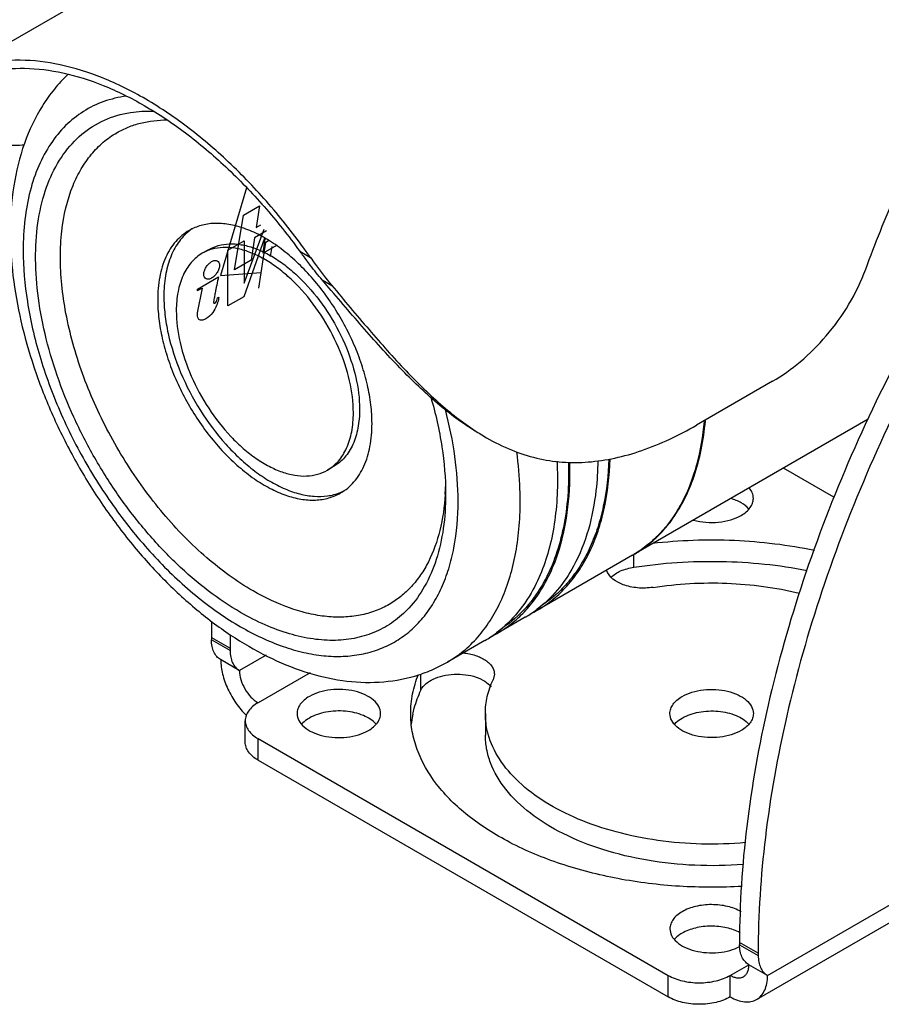
# Model space of a CAD drawing. Units: millimetres. Extents: x 10955 to 11780, y -960 to -343.
# Drawn here: x 11446 to 11544, y -867 to -755 of the extents above; entities that cross this region are included whole.
import ezdxf

# ---------------------------------------------------------------- set-up
doc = ezdxf.new("R2010")
doc.units = ezdxf.units.MM

msp = doc.modelspace()

# ---------------------------------------------------------------- linework, layer by layer
at = {"color": 7, "linetype": 'Continuous'}
for p, q in [((11540.832, -701.831), (11437.849, -761.288)), ((11471.385, -774.045), (11468.411, -784.031)), ((11471.031, -777.152), (11472.858, -776.097)), ((11472.858, -776.097), (11472.481, -778.569)), ((11470.032, -783.372), (11471.031, -777.152)), ((11471.105, -784.906), (11473.386, -778.743)), ((11472.481, -778.569), (11473.024, -778.256)), ((11473.435, -779.784), (11471.057, -786.447)), ((11472.298, -779.737), (11471.899, -782.294)), ((11473.647, -778.958), (11472.298, -779.737)), ((11473.281, -781.496), (11473.52, -779.834)), ((11467.049, -781.09), (11466.342, -781.498)), ((11469.261, -781.124), (11471.105, -780.06)), ((11469.261, -787.483), (11469.261, -781.124)), ((11471.105, -780.06), (11471.105, -784.906)), ((11472.782, -785.45), (11473.568, -780.244)), ((11474.788, -780.626), (11473.281, -781.496)), ((11473.568, -780.244), (11473.9, -780.053)), ((11474.25, -780.73), (11474.082, -781.845)), ((11477.438, -781.264), (11478.654, -781.966)), ((11471.899, -782.294), (11470.032, -783.372)), ((11465.796, -785.572), (11468.183, -784.194)), ((11468.411, -784.031), (11473.024, -783.668)), ((11465.796, -788.261), (11466.377, -785.476)), ((11465.796, -785.762), (11465.796, -785.572)), ((11479.996, -784.531), (11481.078, -785.156)), ((11468.074, -786.582), (11468.218, -786.501)), ((11471.057, -786.447), (11469.261, -787.483)), ((11531.256, -796.064), (11522.593, -801.065)), ((11542.119, -800.391), (11515.458, -815.784)), ((11481.299, -805.772), (11480.592, -806.18)), ((11538.243, -809.266), (11532.495, -805.947)), ((11515.316, -815.866), (11504.498, -822.112)), ((11515.451, -817.234), (11515.451, -815.784)), ((11504.429, -821.983), (11504.414, -821.993)), ((11504.453, -822.021), (11504.439, -822.032)), ((11504.497, -822.112), (11504.512, -822.101)), ((11503.099, -822.919), (11499.901, -824.765)), ((11503.098, -822.918), (11503.083, -822.928)), ((11499.833, -824.637), (11499.818, -824.647)), ((11499.857, -824.675), (11499.842, -824.685)), ((11499.901, -824.765), (11499.916, -824.755)), ((11467.391, -825.232), (11469.512, -826.456)), ((11469.513, -826.721), (11467.392, -825.497)), ((11498.502, -825.573), (11494.244, -828.031)), ((11498.501, -825.572), (11498.487, -825.582)), ((11470.549, -828.97), (11468.427, -827.746)), ((11473.618, -827.229), (11470.576, -828.986)), ((11470.549, -828.97), (11470.576, -828.986)), ((11478.629, -829.235), (11472.697, -832.66)), ((11491.233, -831.216), (11491.233, -829.386)), ((11499.588, -829.402), (11499.443, -830.037)), ((11471.233, -837.151), (11471.233, -834.701)), ((11498.566, -833.884), (11498.566, -836.334)), ((11472.697, -839.192), (11472.697, -836.742)), ((11472.697, -836.742), (11519.366, -863.686)), ((11529.616, -861.157), (11527.495, -859.932)), ((11527.496, -860.197), (11529.618, -861.422)), ((11526.437, -863.686), (11528.545, -862.469)), ((11528.532, -862.446), (11530.653, -863.671)), ((11519.366, -866.136), (11519.366, -863.686)), ((11526.437, -866.136), (11526.437, -863.686))]:
    msp.add_line(p, q, dxfattribs=at)
at = {"color": 3, "linetype": 'Continuous'}
for p, q in [((11530.68, -863.686), (11578.272, -836.209)), ((11472.697, -839.192), (11519.366, -866.136)), ((11529.437, -866.433), (11577.029, -838.956)), ((11530.653, -863.671), (11530.68, -863.686))]:
    msp.add_line(p, q, dxfattribs=at)
at = {"color": 7, "linetype": 'Continuous'}
for centre, radius, start, end in [((11468.458, -783.523), 5.812, 123.48759, 128.06746), ((11468.487, -783.562), 5.86, 128.06337, 128.61705), ((11416.527, -825.403), 75.806, 34.96037, 35.94161), ((11531.667, -741.865), 67.03, 215.99938, 217.10079), ((11511.986, -779.486), 26.564, 238.17342, 239.98578), ((11469.703, -806.457), 38.483, 0.004, 1.72039), ((11479.878, -803.291), 5.86, 291.38407, 291.93609), ((11479.893, -803.327), 5.82, 291.93361, 295.22744), ((11466.824, -807.309), 27.22, 356.57934, 358.37307), ((11507.192, -802.657), 15.591, 321.57634, 323.66002), ((11508.647, -804.315), 13.337, 300.00182, 300.3745), ((11508.646, -804.313), 13.34, 300.3745, 300.69814), ((11508.764, -804.192), 13.386, 300.00539, 306.26927), ((11496.371, -811.309), 13.419, 300.0887, 306.9564), ((11497.821, -810.548), 13.353, 295.77796, 299.9998), ((11491.775, -813.962), 13.419, 300.0887, 306.9564), ((11493.225, -813.202), 13.353, 295.77796, 299.9998), ((11570.015, -826.46), 100.503, 179.11594, 179.99792), ((11500.395, -826.457), 30.883, 179.99939, 180.49141), ((11558.378, -859.932), 30.883, 179.99939, 180.49141)]:
    msp.add_arc(centre, radius, start, end, dxfattribs=at)
at = {"color": 3, "linetype": 'Continuous'}
for centre, radius, start, end in [((11568.405, -825.239), 101.015, 178.98234, 179.99589), ((11498.274, -825.232), 30.883, 179.99939, 180.49141), ((11501.742, -836.359), 11.678, 168.9454, 173.85531), ((11501.919, -836.392), 11.858, 168.21218, 168.9535), ((11560.5, -861.157), 30.883, 179.99939, 180.49141)]:
    msp.add_arc(centre, radius, start, end, dxfattribs=at)
at = {"color": 7, "linetype": 'Continuous'}
for points, knots in [([(11574.036, -753.357), (11570.565, -756.982), (11563.886, -764.667), (11554.865, -777.126), (11546.862, -790.448), (11540.051, -804.343), (11534.58, -818.51), (11530.566, -832.646), (11528.096, -846.444), (11527.495, -855.531), (11527.495, -859.932)], [0, 0, 0, 0, 0.126699, 0.2565984, 0.3878489, 0.5185313, 0.6467549, 0.7707404, 0.8889098, 1, 1, 1, 1]), ([(11541.853, -783.302), (11542.924, -780.393), (11544.619, -776.101), (11547.277, -770.637), (11549.464, -766.825), (11551.898, -763.334), (11554.611, -760.24), (11557.611, -757.62), (11559.821, -756.218), (11560.957, -755.622)], [0, 0, 0, 0, 0.2705001, 0.4021007, 0.5299403, 0.6535423, 0.7728231, 0.8880908, 1, 1, 1, 1]), ([(11477.901, -780.908), (11476.564, -779.063), (11473.769, -775.553), (11469.194, -770.819), (11464.394, -766.79), (11459.479, -763.562), (11454.56, -761.21), (11449.745, -759.795), (11445.143, -759.36), (11442.204, -759.762), (11440.844, -760.137)], [0, 0, 0, 0, 0.1525535, 0.2999155, 0.4400421, 0.5712902, 0.6926117, 0.803761, 0.9055358, 1, 1, 1, 1]), ([(11442.06, -760.839), (11443.387, -760.546), (11446.23, -760.289), (11450.645, -760.853), (11455.243, -762.319), (11459.927, -764.647), (11464.598, -767.781), (11469.157, -771.651), (11473.503, -776.17), (11476.163, -779.511), (11477.438, -781.264)], [0, 0, 0, 0, 0.0950232, 0.1975572, 0.3093441, 0.4309863, 0.5621613, 0.7018316, 0.8484228, 1, 1, 1, 1]), ([(11451.067, -761.126), (11450.512, -761.652), (11449.465, -762.787), (11447.648, -765.336), (11445.92, -769.008), (11444.733, -773.905), (11444.496, -777.339), (11444.496, -779.102)], [0, 0, 0, 0, 0.1167889, 0.2348856, 0.4768921, 0.7308659, 1, 1, 1, 1]), ([(11457.696, -763.61), (11456.825, -763.729), (11455.12, -764.134), (11452.763, -765.277), (11450.706, -766.922), (11448.988, -769.032), (11447.635, -771.563), (11446.663, -774.47), (11446.08, -777.706), (11445.96, -779.972), (11445.96, -781.143)], [0, 0, 0, 0, 0.1139694, 0.2250609, 0.3367839, 0.4525502, 0.5751977, 0.7067111, 0.8482154, 1, 1, 1, 1]), ([(11457.37, -765.622), (11457.64, -765.561), (11458.756, -765.347), (11459.9, -765.286), (11460.759, -765.315)], [0, 0, 0, 0, 0.2436551, 1, 1, 1, 1]), ([(11470.709, -822.376), (11469.431, -821.638), (11466.896, -819.926), (11463.327, -816.848), (11459.94, -813.244), (11456.819, -809.202), (11454.039, -804.821), (11451.67, -800.209), (11449.768, -795.48), (11448.382, -790.749), (11447.545, -786.132), (11447.278, -781.74), (11447.59, -777.677), (11448.48, -774.039), (11449.937, -770.914), (11451.944, -768.388), (11454.455, -766.552), (11456.381, -765.847), (11457.37, -765.622)], [0, 0, 0, 0, 0.0639489, 0.1321911, 0.2038782, 0.2779496, 0.35322, 0.4284414, 0.5023682, 0.5738216, 0.6417575, 0.7053416, 0.7640402, 0.8177284, 0.866816, 0.9123579, 0.9560524, 1, 1, 1, 1]), ([(11456.623, -767.768), (11457.041, -767.527), (11457.917, -767.101), (11459.809, -766.484), (11461.324, -766.315), (11462.34, -766.316)], [0, 0, 0, 0, 0.2427498, 0.4886142, 1, 1, 1, 1]), ([(11438.589, -767.785), (11439.053, -768.053), (11440.11, -768.515), (11441.889, -768.968), (11443.925, -769.201), (11445.362, -769.193), (11446.11, -769.151)], [0, 0, 0, 0, 0.2074261, 0.4443756, 0.7092637, 1, 1, 1, 1]), ([(11451.641, -773.772), (11451.907, -773.12), (11452.512, -771.88), (11453.667, -770.216), (11455.032, -768.823), (11456.078, -768.083), (11456.623, -767.768)], [0, 0, 0, 0, 0.2662558, 0.5190538, 0.7620975, 1, 1, 1, 1]), ([(11472.123, -819.927), (11470.258, -818.849), (11466.598, -816.17), (11461.718, -811.159), (11457.418, -805.221), (11453.944, -798.691), (11451.864, -792.969), (11450.796, -788.408), (11450.315, -785.129), (11450.15, -781.984), (11450.347, -778.168), (11450.968, -775.422), (11451.641, -773.772)], [0, 0, 0, 0, 0.119959, 0.2507806, 0.3881158, 0.5267811, 0.661434, 0.7257553, 0.7873374, 0.8457702, 0.9007735, 1, 1, 1, 1]), ([(11464.842, -778.9), (11464.559, -779.064), (11464.015, -779.443), (11463.297, -780.15), (11462.679, -780.989), (11461.978, -782.307), (11461.401, -784.261), (11461.269, -785.923), (11461.269, -786.797)], [0, 0, 0, 0, 0.1080963, 0.2182299, 0.3322556, 0.45171, 0.7105894, 1, 1, 1, 1]), ([(11485.664, -800.881), (11485.664, -800.166), (11485.567, -798.688), (11485.169, -796.445), (11484.52, -794.146), (11483.333, -791.052), (11481.34, -787.37), (11478.786, -784.099), (11476.487, -781.885), (11474.725, -780.506), (11472.935, -779.411), (11471.153, -778.623), (11469.414, -778.161), (11467.752, -778.038), (11466.205, -778.265), (11465.267, -778.655), (11464.842, -778.9)], [0, 0, 0, 0, 0.0624084, 0.12878, 0.1984009, 0.2704095, 0.4174481, 0.56168, 0.6303072, 0.6954233, 0.7563976, 0.8128597, 0.8647832, 0.9125793, 0.9571736, 1, 1, 1, 1]), ([(11444.496, -779.102), (11444.496, -780.76), (11444.717, -784.158), (11445.633, -789.289), (11447.113, -794.495), (11449.122, -799.68), (11451.619, -804.747), (11454.554, -809.596), (11457.867, -814.129), (11461.497, -818.257), (11465.377, -821.899), (11469.446, -824.981), (11473.643, -827.441), (11477.915, -829.218), (11482.21, -830.247), (11486.459, -830.458), (11489.886, -829.886), (11492.449, -828.973), (11493.66, -828.369), (11494.244, -828.031)], [0, 0, 0, 0, 0.0619448, 0.1268944, 0.1944181, 0.2638623, 0.3344264, 0.4052259, 0.4753598, 0.5439755, 0.6103348, 0.6738822, 0.7343129, 0.7916293, 0.8461677, 0.8985494, 0.9495555, 0.9747964, 1, 1, 1, 1]), ([(11464.83, -778.983), (11464.364, -779.355), (11463.513, -780.282), (11462.618, -782.032), (11462.083, -784.112), (11461.976, -785.607), (11461.976, -786.389)], [0, 0, 0, 0, 0.2183116, 0.4538223, 0.7134825, 1, 1, 1, 1]), ([(11445.96, -781.143), (11445.96, -783.099), (11446.319, -787.17), (11447.747, -793.312), (11450.035, -799.533), (11453.098, -805.599), (11456.821, -811.285), (11461.063, -816.377), (11465.67, -820.686), (11470.47, -824.051), (11474.604, -826.018), (11477.839, -826.962), (11480.135, -827.347), (11482.344, -827.424), (11484.445, -827.189), (11486.417, -826.644), (11488.238, -825.792), (11489.886, -824.641), (11491.344, -823.206), (11492.598, -821.504), (11493.636, -819.552), (11494.45, -817.371), (11495.251, -814.098), (11495.458, -811.494), (11495.458, -809.72)], [0, 0, 0, 0, 0.0665379, 0.1383276, 0.2138953, 0.2914297, 0.368964, 0.4445312, 0.5163225, 0.5828582, 0.6431911, 0.6709865, 0.697258, 0.7221604, 0.7459322, 0.7688927, 0.7914283, 0.8139639, 0.8369245, 0.8606963, 0.8855994, 0.911871, 0.9396648, 1, 1, 1, 1]), ([(11483.543, -799.657), (11483.543, -798.439), (11483.202, -795.878), (11481.931, -792.117), (11479.971, -788.495), (11477.861, -785.793), (11475.962, -783.964), (11474.507, -782.825), (11473.028, -781.92), (11471.555, -781.269), (11470.119, -780.887), (11468.746, -780.786), (11467.468, -780.974), (11466.693, -781.296), (11466.342, -781.498)], [0, 0, 0, 0, 0.128625, 0.270154, 0.417244, 0.5615265, 0.6301777, 0.6953166, 0.7563123, 0.8127941, 0.8647358, 0.9125486, 0.9571586, 1, 1, 1, 1]), ([(11467.049, -781.09), (11467.4, -780.887), (11468.175, -780.566), (11469.453, -780.378), (11470.826, -780.479), (11472.262, -780.861), (11473.735, -781.512), (11475.214, -782.416), (11476.669, -783.556), (11478.568, -785.385), (11480.678, -788.087), (11482.638, -791.709), (11483.909, -795.47), (11484.25, -798.031), (11484.25, -799.249)], [0, 0, 0, 0, 0.0428413, 0.0874511, 0.1352639, 0.1872059, 0.2436882, 0.304684, 0.3698227, 0.4384736, 0.5827559, 0.729846, 0.8713738, 1, 1, 1, 1]), ([(11466.342, -781.498), (11466.108, -781.633), (11465.659, -781.947), (11464.853, -782.739), (11464.055, -784.041), (11463.5, -785.926), (11463.39, -787.3), (11463.39, -788.022)], [0, 0, 0, 0, 0.1081631, 0.2183648, 0.4513713, 0.7104106, 1, 1, 1, 1]), ([(11478.654, -781.966), (11478.845, -782.238), (11479.619, -783.327), (11480.434, -784.388), (11481.078, -785.156)], [0, 0, 0, 0, 0.2492048, 1, 1, 1, 1]), ([(11468.307, -782.865), (11468.307, -782.99), (11468.258, -783.269), (11468.056, -783.694), (11467.762, -784.069), (11467.413, -784.343), (11467.064, -784.472), (11466.769, -784.437), (11466.567, -784.245), (11466.516, -784.011), (11466.519, -783.87), (11466.519, -783.855)], [0, 0, 0, 0, 0.1198527, 0.2388101, 0.3622359, 0.4933314, 0.6244151, 0.747842, 0.8668541, 0.9866894, 1, 1, 1, 1]), ([(11466.519, -783.855), (11466.524, -783.741), (11466.575, -783.478), (11466.769, -783.069), (11467.064, -782.694), (11467.413, -782.42), (11467.762, -782.29), (11468.056, -782.326), (11468.258, -782.518), (11468.307, -782.739), (11468.307, -782.865)], [0, 0, 0, 0, 0.1094057, 0.2316773, 0.3584952, 0.4931758, 0.6278685, 0.7546852, 0.8769007, 1, 1, 1, 1]), ([(11479.996, -784.531), (11479.53, -783.988), (11478.929, -783.246), (11478.349, -782.488), (11478.205, -782.299)], [0, 0, 0, 0, 0.7505184, 1, 1, 1, 1]), ([(11531.256, -796.064), (11532.368, -795.422), (11534.555, -793.848), (11538.533, -789.87), (11540.838, -786.061), (11541.853, -783.302)], [0, 0, 0, 0, 0.2286614, 0.4766004, 1, 1, 1, 1]), ([(11468.183, -784.194), (11468.152, -784.34), (11468.055, -784.809), (11467.921, -785.454), (11467.795, -786.104), (11467.704, -786.556), (11467.666, -786.862), (11467.621, -787.05), (11467.636, -787.087)], [0, 0, 0, 0, 0.1500766, 0.4834402, 0.6640899, 0.824869, 0.9439614, 1, 1, 1, 1]), ([(11466.377, -785.476), (11466.362, -785.482), (11466.169, -785.563), (11465.975, -785.659), (11465.796, -785.762)], [0, 0, 0, 0, 0.0814381, 1, 1, 1, 1]), ([(11497.958, -802.061), (11496.444, -801.187), (11493.434, -799.018), (11489.211, -795.032), (11484.998, -790.396), (11482.199, -787.107), (11480.763, -785.428)], [0, 0, 0, 0, 0.2181845, 0.4607422, 0.7241417, 1, 1, 1, 1]), ([(11481.078, -785.156), (11482.488, -786.838), (11485.24, -790.138), (11489.379, -794.814), (11493.529, -798.879), (11496.486, -801.131), (11497.977, -802.056)], [0, 0, 0, 0, 0.2744254, 0.5373816, 0.7806013, 1, 1, 1, 1]), ([(11461.976, -786.389), (11461.976, -787.077), (11462.066, -788.497), (11462.57, -791.434), (11463.791, -795.173), (11466.01, -799.428), (11468.411, -802.645), (11470.583, -804.868), (11472.262, -806.285), (11473.98, -807.449), (11475.704, -808.335), (11477.402, -808.926), (11479.042, -809.208), (11480.594, -809.17), (11481.566, -808.923), (11482.014, -808.747)], [0, 0, 0, 0, 0.0615816, 0.1269635, 0.2662423, 0.4113859, 0.5547442, 0.6234821, 0.6891222, 0.7510182, 0.8087288, 0.862085, 0.9112671, 0.9568813, 1, 1, 1, 1]), ([(11468.218, -786.501), (11468.211, -786.59), (11468.157, -786.898), (11467.99, -787.495), (11467.54, -788.35), (11467.032, -788.785), (11466.763, -788.94)], [0, 0, 0, 0, 0.1007429, 0.3352898, 0.630769, 1, 1, 1, 1]), ([(11467.74, -787.187), (11467.772, -787.181), (11467.963, -787.052), (11468.04, -786.76), (11468.074, -786.582)], [0, 0, 0, 0, 0.1959552, 1, 1, 1, 1]), ([(11461.269, -786.797), (11461.269, -787.513), (11461.366, -788.99), (11461.765, -791.234), (11462.414, -793.533), (11463.601, -796.627), (11465.594, -800.309), (11468.148, -803.579), (11470.447, -805.794), (11472.208, -807.173), (11473.998, -808.268), (11475.781, -809.056), (11477.52, -809.518), (11479.181, -809.64), (11480.729, -809.413), (11481.666, -809.024), (11482.092, -808.778)], [0, 0, 0, 0, 0.0624084, 0.12878, 0.1984009, 0.2704095, 0.4174481, 0.56168, 0.6303072, 0.6954233, 0.7563976, 0.8128597, 0.8647832, 0.9125793, 0.9571736, 1, 1, 1, 1]), ([(11467.636, -787.087), (11467.637, -787.093), (11467.649, -787.152), (11467.69, -787.197), (11467.74, -787.187)], [0, 0, 0, 0, 0.1021265, 1, 1, 1, 1]), ([(11463.39, -788.022), (11463.39, -789.24), (11463.731, -791.801), (11465.003, -795.561), (11466.963, -799.183), (11469.073, -801.885), (11470.972, -803.715), (11472.427, -804.854), (11473.906, -805.759), (11475.378, -806.409), (11476.815, -806.791), (11478.188, -806.892), (11479.466, -806.705), (11480.24, -806.383), (11480.592, -806.18)], [0, 0, 0, 0, 0.128625, 0.270154, 0.417244, 0.5615265, 0.6301777, 0.6953166, 0.7563123, 0.8127941, 0.8647358, 0.9125486, 0.9571586, 1, 1, 1, 1]), ([(11466.763, -788.94), (11466.707, -788.977), (11466.526, -789.067), (11466.196, -789.166), (11465.8, -788.982), (11465.774, -788.526), (11465.796, -788.261)], [0, 0, 0, 0, 0.1010594, 0.3262628, 0.6044995, 1, 1, 1, 1]), ([(11492.352, -797.854), (11492.892, -799.715), (11493.723, -803.367), (11494.044, -807.105), (11494.044, -808.903)], [0, 0, 0, 0, 0.5186759, 1, 1, 1, 1]), ([(11480.592, -806.18), (11480.825, -806.045), (11481.275, -805.732), (11482.08, -804.939), (11482.878, -803.638), (11483.434, -801.752), (11483.543, -800.379), (11483.543, -799.657)], [0, 0, 0, 0, 0.1081631, 0.2183648, 0.4513713, 0.7104106, 1, 1, 1, 1]), ([(11484.25, -799.249), (11484.25, -799.971), (11484.141, -801.344), (11483.585, -803.23), (11482.787, -804.531), (11481.982, -805.324), (11481.532, -805.637), (11481.299, -805.772)], [0, 0, 0, 0, 0.2895885, 0.5486289, 0.7816355, 0.8918376, 1, 1, 1, 1]), ([(11495.458, -809.72), (11495.458, -808.023), (11495.189, -804.506), (11494.482, -801.054), (11494.021, -799.296)], [0, 0, 0, 0, 0.4827815, 1, 1, 1, 1]), ([(11482.092, -808.778), (11482.375, -808.615), (11482.918, -808.236), (11483.637, -807.528), (11484.255, -806.689), (11484.955, -805.372), (11485.533, -803.417), (11485.664, -801.756), (11485.664, -800.881)], [0, 0, 0, 0, 0.1080963, 0.2182299, 0.3322556, 0.45171, 0.7105894, 1, 1, 1, 1]), ([(11498.698, -802.488), (11499.612, -803.016), (11501.464, -803.937), (11504.37, -804.877), (11507.322, -805.333), (11510.317, -805.319), (11513.354, -804.861), (11517.56, -803.664), (11520.61, -802.21), (11522.593, -801.065)], [0, 0, 0, 0, 0.1257207, 0.2454662, 0.3624662, 0.4800068, 0.6009099, 0.7272278, 1, 1, 1, 1]), ([(11523.469, -800.628), (11523.321, -802.302), (11522.793, -805.482), (11521.395, -809.178), (11519.876, -811.683), (11518.58, -813.301), (11517.112, -814.686), (11516.021, -815.448), (11515.456, -815.784)], [0, 0, 0, 0, 0.2834682, 0.5405202, 0.6607233, 0.7764982, 0.8891042, 1, 1, 1, 1]), ([(11519.751, -811.896), (11520.295, -811.155), (11521.285, -809.53), (11522.413, -806.815), (11523.212, -803.796), (11523.51, -801.67), (11523.608, -800.57)], [0, 0, 0, 0, 0.2278387, 0.4692182, 0.7262206, 1, 1, 1, 1]), ([(11502.529, -809.72), (11502.529, -809.262), (11502.495, -807.378), (11502.328, -805.496), (11502.138, -804.082)], [0, 0, 0, 0, 0.2427864, 1, 1, 1, 1]), ([(11504.513, -822.103), (11505.139, -821.74), (11506.345, -820.903), (11507.949, -819.355), (11509.342, -817.526), (11510.511, -815.434), (11511.448, -813.099), (11512.404, -809.598), (11512.709, -806.804), (11512.766, -804.898)], [0, 0, 0, 0, 0.1090392, 0.2199751, 0.3345302, 0.4541535, 0.5799547, 0.7126737, 1, 1, 1, 1]), ([(11512.62, -804.937), (11512.56, -806.73), (11512.274, -809.359), (11511.406, -812.67), (11510.558, -814.897), (11509.503, -816.911), (11508.248, -818.696), (11506.803, -820.234), (11505.713, -821.093), (11505.145, -821.473)], [0, 0, 0, 0, 0.2858773, 0.4185327, 0.5446128, 0.6647396, 0.779832, 0.8910977, 1, 1, 1, 1]), ([(11508.029, -805.289), (11508.065, -806.571), (11508.014, -809.062), (11507.396, -813.672), (11506.314, -816.93), (11505.276, -818.83)], [0, 0, 0, 0, 0.2758286, 0.5343932, 1, 1, 1, 1]), ([(11506.715, -805.169), (11506.724, -805.346), (11506.757, -806.046), (11506.772, -806.747), (11506.772, -807.27)], [0, 0, 0, 0, 0.2529518, 1, 1, 1, 1]), ([(11511.364, -805.127), (11511.349, -806.254), (11511.107, -810.355), (11510.034, -814.468), (11508.609, -817.093)], [0, 0, 0, 0, 0.2741285, 1, 1, 1, 1]), ([(11505.427, -818.93), (11505.893, -818.072), (11506.932, -815.722), (11507.958, -811.522), (11508.186, -808.193), (11508.186, -806.454)], [0, 0, 0, 0, 0.2270292, 0.5953648, 1, 1, 1, 1]), ([(11506.772, -807.27), (11506.772, -808.411), (11506.671, -810.63), (11506.051, -814.76), (11505.083, -817.685), (11504.184, -819.424)], [0, 0, 0, 0, 0.2732755, 0.5309797, 1, 1, 1, 1]), ([(11493.995, -808.933), (11493.911, -810.322), (11493.545, -812.961), (11492.456, -816.037), (11491.236, -818.114), (11490.184, -819.446), (11488.984, -820.578), (11488.088, -821.193), (11487.623, -821.462)], [0, 0, 0, 0, 0.2854817, 0.5430372, 0.6629348, 0.7781065, 0.8899251, 1, 1, 1, 1]), ([(11494.044, -808.903), (11494.044, -810.216), (11493.886, -812.738), (11493.104, -816.292), (11491.799, -819.383), (11490.551, -821.137), (11489.855, -821.888)], [0, 0, 0, 0, 0.2824282, 0.5418264, 0.7796419, 1, 1, 1, 1]), ([(11529.066, -809.39), (11529.066, -809.183), (11528.977, -808.747), (11528.741, -808.375), (11528.597, -808.202)], [0, 0, 0, 0, 0.4784936, 1, 1, 1, 1]), ([(11500.28, -821.185), (11501.061, -819.511), (11501.901, -816.744), (11502.441, -812.859), (11502.529, -810.784), (11502.529, -809.72)], [0, 0, 0, 0, 0.4712292, 0.7284371, 1, 1, 1, 1]), ([(11527.675, -811.329), (11527.883, -811.209), (11528.261, -810.948), (11528.713, -810.473), (11528.999, -809.948), (11529.066, -809.571), (11529.066, -809.39)], [0, 0, 0, 0, 0.2897455, 0.5490759, 0.7822187, 1, 1, 1, 1]), ([(11522.258, -811.861), (11523.178, -812.117), (11524.641, -812.222), (11526.466, -811.882), (11527.305, -811.542), (11527.675, -811.329)], [0, 0, 0, 0, 0.5159424, 0.7697248, 1, 1, 1, 1]), ([(11517.862, -814.013), (11518, -813.886), (11518.547, -813.361), (11519.052, -812.793), (11519.406, -812.346)], [0, 0, 0, 0, 0.2473003, 1, 1, 1, 1]), ([(11516.682, -814.984), (11516.785, -814.909), (11517.191, -814.602), (11517.58, -814.272), (11517.862, -814.013)], [0, 0, 0, 0, 0.2489605, 1, 1, 1, 1]), ([(11517.576, -814.497), (11520.666, -814.139), (11526.869, -813.924), (11533.032, -814.673), (11536.034, -815.304)], [0, 0, 0, 0, 0.5034636, 1, 1, 1, 1]), ([(11508.609, -817.093), (11508.081, -818.066), (11506.87, -819.876), (11505.294, -821.386), (11504.453, -822.021)], [0, 0, 0, 0, 0.5122803, 1, 1, 1, 1]), ([(11517.651, -819.524), (11517.072, -819.614), (11516.189, -819.641), (11515.047, -819.467), (11513.72, -819.093), (11512.591, -818.363), (11512.359, -817.557)], [0, 0, 0, 0, 0.294835, 0.4398728, 0.5778102, 1, 1, 1, 1]), ([(11499.917, -824.757), (11500.483, -824.429), (11501.575, -823.683), (11503.05, -822.324), (11504.355, -820.733), (11505.09, -819.551), (11505.427, -818.93)], [0, 0, 0, 0, 0.2417451, 0.4869422, 0.7387725, 1, 1, 1, 1]), ([(11505.276, -818.83), (11504.689, -819.902), (11503.325, -821.886), (11501.514, -823.481), (11500.549, -824.127)], [0, 0, 0, 0, 0.5127099, 1, 1, 1, 1]), ([(11517.651, -819.524), (11520.426, -819.095), (11526.03, -818.791), (11531.597, -819.525), (11534.285, -820.177)], [0, 0, 0, 0, 0.5037281, 1, 1, 1, 1]), ([(11487.623, -821.462), (11487.115, -821.755), (11486.036, -822.261), (11484.29, -822.743), (11482.428, -822.951), (11480.472, -822.883), (11478.438, -822.542), (11475.573, -821.706), (11473.484, -820.712), (11472.123, -819.927)], [0, 0, 0, 0, 0.108048, 0.2181331, 0.3321078, 0.4515056, 0.5774653, 0.7107223, 1, 1, 1, 1]), ([(11504.184, -819.424), (11503.646, -820.464), (11502.399, -822.399), (11500.744, -824.006), (11499.857, -824.675)], [0, 0, 0, 0, 0.513269, 1, 1, 1, 1]), ([(11494.244, -828.031), (11494.886, -827.661), (11496.119, -826.804), (11497.755, -825.212), (11499.168, -823.327), (11499.935, -821.923), (11500.28, -821.185)], [0, 0, 0, 0, 0.23973, 0.483784, 0.7361086, 1, 1, 1, 1]), ([(11489.855, -821.888), (11489.329, -822.456), (11488.171, -823.486), (11486.147, -824.637), (11483.897, -825.354), (11481.461, -825.627), (11478.879, -825.457), (11476.187, -824.853), (11473.424, -823.826), (11471.616, -822.899), (11470.709, -822.376)], [0, 0, 0, 0, 0.1118969, 0.2223073, 0.3343879, 0.4510677, 0.5747084, 0.7069237, 0.8486247, 1, 1, 1, 1]), ([(11469.513, -826.721), (11469.515, -826.971), (11469.557, -827.444), (11469.754, -828.094), (11470.081, -828.621), (11470.386, -828.876), (11470.549, -828.97)], [0, 0, 0, 0, 0.2892236, 0.5482633, 0.7816644, 1, 1, 1, 1]), ([(11496.035, -826.981), (11496.51, -827.027), (11497.399, -827.201), (11498.402, -827.654), (11499.011, -828.142), (11499.337, -828.534), (11499.541, -828.958), (11499.588, -829.257), (11499.588, -829.402)], [0, 0, 0, 0, 0.3075055, 0.5803101, 0.6998662, 0.807956, 0.9066551, 1, 1, 1, 1]), ([(11470.576, -828.986), (11470.576, -829.333), (11470.706, -830.067), (11471.161, -831.097), (11471.826, -832.006), (11472.396, -832.486), (11472.697, -832.66)], [0, 0, 0, 0, 0.2372408, 0.5000011, 0.7627608, 1, 1, 1, 1]), ([(11490.066, -833.884), (11490.066, -833.136), (11490.217, -831.616), (11490.657, -830.155), (11490.941, -829.442)], [0, 0, 0, 0, 0.493807, 1, 1, 1, 1]), ([(11498.566, -833.884), (11498.566, -833.233), (11498.719, -831.906), (11499.16, -830.647), (11499.443, -830.037)], [0, 0, 0, 0, 0.4919479, 1, 1, 1, 1]), ([(11486.64, -833.885), (11486.639, -833.611), (11486.474, -833.018), (11485.828, -832.283), (11484.874, -831.702), (11483.683, -831.304), (11482.348, -831.116), (11480.976, -831.154), (11479.678, -831.414), (11478.882, -831.742), (11478.531, -831.945)], [0, 0, 0, 0, 0.0869335, 0.1864042, 0.3037955, 0.437612, 0.5821159, 0.7294348, 0.8711706, 1, 1, 1, 1]), ([(11520.957, -831.945), (11521.309, -831.742), (11522.105, -831.414), (11523.402, -831.154), (11524.775, -831.116), (11526.11, -831.304), (11527.301, -831.702), (11528.254, -832.283), (11528.901, -833.018), (11529.066, -833.61), (11529.066, -833.884)], [0, 0, 0, 0, 0.1288294, 0.2705652, 0.4178841, 0.562388, 0.6962045, 0.8135958, 0.9130665, 1, 1, 1, 1]), ([(11472.697, -832.66), (11472.478, -832.787), (11472.08, -833.061), (11471.604, -833.561), (11471.303, -834.114), (11471.233, -834.511), (11471.233, -834.701)], [0, 0, 0, 0, 0.2897734, 0.5490657, 0.7822242, 1, 1, 1, 1]), ([(11478.531, -831.945), (11478.322, -832.066), (11477.944, -832.326), (11477.492, -832.801), (11477.206, -833.326), (11477.14, -833.704), (11477.14, -833.885)], [0, 0, 0, 0, 0.2897455, 0.5490759, 0.7822187, 1, 1, 1, 1]), ([(11519.566, -833.884), (11519.566, -833.703), (11519.633, -833.326), (11519.919, -832.801), (11520.371, -832.326), (11520.749, -832.066), (11520.957, -831.945)], [0, 0, 0, 0, 0.2177813, 0.4509241, 0.7102545, 1, 1, 1, 1]), ([(11471.233, -834.701), (11471.233, -834.891), (11471.303, -835.288), (11471.604, -835.841), (11472.08, -836.341), (11472.478, -836.616), (11472.697, -836.742)], [0, 0, 0, 0, 0.2177754, 0.4509336, 0.7102262, 1, 1, 1, 1]), ([(11477.14, -833.885), (11477.14, -834.158), (11477.305, -834.751), (11477.951, -835.486), (11478.905, -836.067), (11480.096, -836.465), (11481.431, -836.653), (11482.803, -836.615), (11484.101, -836.355), (11484.897, -836.027), (11485.248, -835.824)], [0, 0, 0, 0, 0.0869335, 0.1864042, 0.3037955, 0.437612, 0.5821159, 0.7294348, 0.8711706, 1, 1, 1, 1]), ([(11485.248, -835.824), (11485.457, -835.703), (11485.835, -835.443), (11486.287, -834.968), (11486.573, -834.443), (11486.64, -834.065), (11486.64, -833.885)], [0, 0, 0, 0, 0.2897455, 0.5490759, 0.7822187, 1, 1, 1, 1]), ([(11527.789, -853.556), (11525.41, -853.696), (11520.668, -853.688), (11513.728, -852.839), (11507.234, -851.187), (11501.457, -848.8), (11496.633, -845.768), (11492.96, -842.198), (11490.969, -838.778), (11490.194, -835.974), (11490.066, -834.575), (11490.066, -833.884)], [0, 0, 0, 0, 0.1533426, 0.3044097, 0.4489645, 0.5833975, 0.7051995, 0.8135685, 0.9101587, 0.9555541, 1, 1, 1, 1]), ([(11498.892, -836.242), (11498.838, -836.048), (11498.65, -835.276), (11498.566, -834.478), (11498.566, -833.884)], [0, 0, 0, 0, 0.2530091, 1, 1, 1, 1]), ([(11527.675, -835.824), (11527.323, -836.027), (11526.527, -836.355), (11525.23, -836.615), (11523.857, -836.653), (11522.522, -836.465), (11521.331, -836.067), (11520.378, -835.486), (11519.731, -834.751), (11519.566, -834.158), (11519.566, -833.884)], [0, 0, 0, 0, 0.1288294, 0.2705652, 0.4178841, 0.562388, 0.6962045, 0.8135958, 0.9130665, 1, 1, 1, 1]), ([(11529.066, -833.884), (11529.066, -834.065), (11528.999, -834.442), (11528.713, -834.968), (11528.261, -835.443), (11527.883, -835.703), (11527.675, -835.824)], [0, 0, 0, 0, 0.2177813, 0.4509241, 0.7102545, 1, 1, 1, 1]), ([(11528.185, -848.582), (11526.519, -848.728), (11523.178, -848.83), (11518.238, -848.427), (11513.523, -847.485), (11509.207, -846.038), (11505.444, -844.136), (11502.372, -841.841), (11500.104, -839.223), (11499.167, -837.231), (11498.892, -836.242)], [0, 0, 0, 0, 0.1478971, 0.2949249, 0.4374359, 0.5721308, 0.6964019, 0.8087315, 0.9091905, 1, 1, 1, 1]), ([(11527.678, -856.442), (11527.201, -856.166), (11526.092, -855.763), (11524.318, -855.57), (11522.544, -855.762), (11521.434, -856.164), (11520.957, -856.44)], [0, 0, 0, 0, 0.2371606, 0.4999419, 0.7627424, 1, 1, 1, 1]), ([(11520.957, -856.44), (11520.749, -856.56), (11520.371, -856.821), (11519.919, -857.296), (11519.633, -857.821), (11519.566, -858.198), (11519.566, -858.379)], [0, 0, 0, 0, 0.2897455, 0.5490759, 0.7822187, 1, 1, 1, 1]), ([(11519.566, -858.379), (11519.566, -858.648), (11519.725, -859.228), (11520.348, -859.954), (11521.272, -860.532), (11522.429, -860.936), (11523.733, -861.138), (11525.083, -861.123), (11526.372, -860.892), (11527.171, -860.589), (11527.529, -860.399)], [0, 0, 0, 0, 0.0868281, 0.1858039, 0.3023203, 0.4351712, 0.5790138, 0.7263609, 0.8690969, 1, 1, 1, 1]), ([(11528.532, -862.446), (11528.369, -862.352), (11528.064, -862.097), (11527.737, -861.57), (11527.54, -860.92), (11527.498, -860.446), (11527.496, -860.197)], [0, 0, 0, 0, 0.2183353, 0.4517363, 0.7107761, 1, 1, 1, 1]), ([(11527.937, -863.835), (11528.036, -863.777), (11528.222, -863.622), (11528.419, -863.3), (11528.536, -862.902), (11528.559, -862.613), (11528.559, -862.461)], [0, 0, 0, 0, 0.2177547, 0.4508913, 0.7104624, 1, 1, 1, 1]), ([(11519.366, -863.686), (11519.868, -863.976), (11521.036, -864.399), (11522.902, -864.601), (11524.768, -864.399), (11525.936, -863.976), (11526.437, -863.686)], [0, 0, 0, 0, 0.2372252, 0.5000005, 0.7627756, 1, 1, 1, 1]), ([(11526.437, -863.686), (11526.569, -863.762), (11526.831, -863.887), (11527.233, -863.984), (11527.611, -863.974), (11527.838, -863.892), (11527.937, -863.835)], [0, 0, 0, 0, 0.2895366, 0.5491074, 0.7822444, 1, 1, 1, 1])]:
    msp.add_open_spline(points, degree=3, knots=knots, dxfattribs=at)
at = {"color": 3, "linetype": 'Continuous'}
for points, knots in [([(11576.157, -754.581), (11572.686, -758.206), (11566.007, -765.891), (11556.986, -778.351), (11548.983, -791.673), (11542.173, -805.567), (11536.701, -819.735), (11532.687, -833.871), (11530.217, -847.668), (11529.616, -856.756), (11529.616, -861.157)], [0, 0, 0, 0, 0.1266984, 0.2565986, 0.3878488, 0.5185313, 0.6467549, 0.7707402, 0.8889103, 1, 1, 1, 1]), ([(11528.556, -810.603), (11528.312, -810.325), (11527.661, -809.831), (11526.912, -809.527), (11526.498, -809.404)], [0, 0, 0, 0, 0.4611267, 1, 1, 1, 1]), ([(11515.451, -817.234), (11518.727, -816.727), (11525.359, -816.295), (11531.973, -816.96), (11535.208, -817.587)], [0, 0, 0, 0, 0.501509, 1, 1, 1, 1]), ([(11512.869, -818.379), (11513.177, -818.07), (11514.012, -817.561), (11514.941, -817.313), (11515.451, -817.234)], [0, 0, 0, 0, 0.4583331, 1, 1, 1, 1]), ([(11468.427, -827.746), (11468.265, -827.651), (11467.96, -827.396), (11467.633, -826.869), (11467.436, -826.219), (11467.394, -825.746), (11467.392, -825.497)], [0, 0, 0, 0, 0.2183356, 0.4517367, 0.7107764, 1, 1, 1, 1]), ([(11468.454, -827.761), (11468.454, -828.309), (11468.618, -829.461), (11469.22, -831.142), (11470.139, -832.738), (11470.938, -833.684), (11471.375, -834.102)], [0, 0, 0, 0, 0.2300866, 0.4838096, 0.7460907, 1, 1, 1, 1]), ([(11491.233, -831.216), (11491.495, -830.652), (11492.394, -829.984), (11493.753, -829.536), (11495.004, -829.367), (11496.28, -829.42), (11497.475, -829.687), (11498.484, -830.145), (11499.021, -830.597), (11499.215, -830.846)], [0, 0, 0, 0, 0.2091686, 0.3414585, 0.4846283, 0.630167, 0.7690949, 0.8937693, 1, 1, 1, 1]), ([(11490.312, -833.97), (11490.36, -833.736), (11490.587, -832.794), (11490.925, -831.879), (11491.233, -831.216)], [0, 0, 0, 0, 0.2459398, 1, 1, 1, 1]), ([(11486.129, -835.098), (11485.748, -834.661), (11484.607, -833.968), (11482.613, -833.53), (11480.481, -833.616), (11479.111, -834.06), (11478.531, -834.395)], [0, 0, 0, 0, 0.2153264, 0.4765343, 0.7511206, 1, 1, 1, 1]), ([(11520.957, -834.395), (11521.537, -834.06), (11522.908, -833.616), (11525.04, -833.53), (11527.034, -833.968), (11528.174, -834.661), (11528.556, -835.097)], [0, 0, 0, 0, 0.2488794, 0.5234657, 0.7846736, 1, 1, 1, 1]), ([(11478.531, -834.395), (11478.443, -834.446), (11478.12, -834.647), (11477.824, -834.897), (11477.641, -835.108)], [0, 0, 0, 0, 0.2669959, 1, 1, 1, 1]), ([(11520.067, -835.107), (11520.126, -835.04), (11520.39, -834.765), (11520.704, -834.541), (11520.957, -834.395)], [0, 0, 0, 0, 0.2336627, 1, 1, 1, 1]), ([(11472.697, -839.192), (11472.478, -839.065), (11472.08, -838.791), (11471.604, -838.291), (11471.303, -837.738), (11471.233, -837.341), (11471.233, -837.151)], [0, 0, 0, 0, 0.2897738, 0.5490664, 0.7822246, 1, 1, 1, 1]), ([(11527.909, -851.055), (11526.084, -851.204), (11522.43, -851.272), (11517.063, -850.715), (11512.014, -849.521), (11507.505, -847.742), (11503.729, -845.449), (11500.846, -842.726), (11499.278, -840.1), (11498.667, -837.942), (11498.566, -836.865), (11498.566, -836.334)], [0, 0, 0, 0, 0.1525318, 0.3034578, 0.448323, 0.5832634, 0.7055222, 0.8140992, 0.91055, 0.9557694, 1, 1, 1, 1]), ([(11527.567, -858.829), (11527.087, -858.569), (11525.988, -858.193), (11524.243, -858.023), (11522.507, -858.223), (11521.424, -858.62), (11520.957, -858.889)], [0, 0, 0, 0, 0.239156, 0.5019631, 0.7636925, 1, 1, 1, 1]), ([(11520.957, -858.889), (11520.869, -858.94), (11520.546, -859.142), (11520.25, -859.391), (11520.068, -859.602)], [0, 0, 0, 0, 0.2669959, 1, 1, 1, 1]), ([(11529.618, -861.422), (11529.62, -861.671), (11529.661, -862.144), (11529.859, -862.794), (11530.185, -863.322), (11530.49, -863.577), (11530.653, -863.671)], [0, 0, 0, 0, 0.2892239, 0.5482637, 0.7816647, 1, 1, 1, 1]), ([(11529.437, -866.433), (11529.635, -866.318), (11530.006, -866.007), (11530.4, -865.363), (11530.634, -864.568), (11530.68, -863.99), (11530.68, -863.686)], [0, 0, 0, 0, 0.2177859, 0.4509156, 0.7102996, 1, 1, 1, 1]), ([(11526.437, -866.136), (11525.936, -866.425), (11524.768, -866.848), (11522.902, -867.051), (11521.036, -866.848), (11519.868, -866.425), (11519.366, -866.136)], [0, 0, 0, 0, 0.2372244, 0.4999995, 0.7627748, 1, 1, 1, 1]), ([(11526.437, -866.136), (11526.701, -866.288), (11527.224, -866.537), (11528.029, -866.731), (11528.785, -866.712), (11529.24, -866.547), (11529.437, -866.433)], [0, 0, 0, 0, 0.2896994, 0.549083, 0.7822132, 1, 1, 1, 1])]:
    msp.add_open_spline(points, degree=3, knots=knots, dxfattribs=at)
at = {"color": 7, "linetype": 'Continuous'}
msp.add_open_spline([(11480.763, -785.428), (11480.508, -785.129), (11480.252, -784.83), (11479.996, -784.531)], degree=3, dxfattribs=at)

doc.saveas('drawing.dxf')
